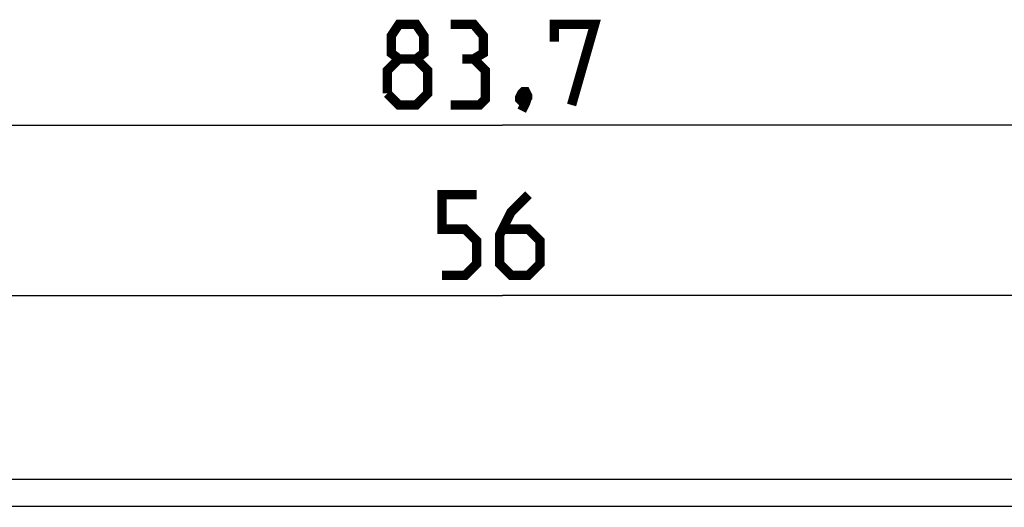
# Model space of a CAD drawing. Units: millimetres. Extents: x 84 to 225, y 62 to 163.
# Drawn here: x 152 to 189, y 145 to 163 of the extents above; entities that cross this region are included whole.
import ezdxf

# ---------------------------------------------------------------- set-up
doc = ezdxf.new("R2010")
doc.units = ezdxf.units.MM
doc.header["$LTSCALE"] = 16.335
doc.layers.get('0').update_dxf_attribs({"linetype": 'CONTINUOUS'})
doc.layers.add('RACCORDO', color=7, linetype='CONTINUOUS')
doc.styles.get("Standard").update_dxf_attribs({"font": 'txt', "width": 0.8})
doc.dimstyles.new('DIMSTYLE_1', dxfattribs={"dimtxt": 3, "dimasz": 3, "dimexe": 1.5, "dimexo": 0.5, "dimgap": 0.75, "dimtad": 1, "dimdec": 1, "dimtxsty": 'STANDARD', "dimblk": '_FILLED', "dimblk1": '_FILLED', "dimblk2": '_FILLED', "dimcen": 0.09, "dimazin": 2, "dimtfac": 1, "dimtdec": 1, "dimtofl": 0, "dimtmove": 0, "dimatfit": 3, "dimldrblk": '_FILLED', "dimfxl": 1, "dimtolj": 1, "dimarcsym": 0})
doc.dimstyles.new('DIMSTYLE_2', dxfattribs={"dimtxt": 3, "dimasz": 3, "dimexe": 1.5, "dimexo": 0.5, "dimgap": 0.75, "dimtad": 1, "dimtxsty": 'STANDARD', "dimblk": '_FILLED', "dimblk1": '_FILLED', "dimblk2": '_FILLED', "dimcen": 0.09, "dimazin": 2, "dimtfac": 1, "dimtofl": 0, "dimtmove": 0, "dimatfit": 3, "dimldrblk": '_FILLED', "dimfxl": 1, "dimtolj": 1, "dimarcsym": 0})

# ---------------------------------------------------------------- blocks, each defined once
blk = doc.blocks.new('_FILLED')
at = {"color": 0, "linetype": 'BYBLOCK'}
blk.add_solid([(0, 0), (-1, 0.317), (-1, -0.317)], dxfattribs=at)
blk = doc.blocks.new('*D2')
at = {"color": 7, "linetype": 'CONTINUOUS'}
for p, q in [((128.437, 146.032), (128.437, 160.595)), ((212.087, 146.032), (212.087, 160.595)), ((128.437, 159.095), (170.262, 159.095)), ((212.087, 159.095), (170.262, 159.095))]:
    blk.add_line(p, q, dxfattribs=at)
at = {"color": 7, "linetype": 'CONTINUOUS', "xscale": 3, "yscale": 3, "zscale": 3, "rotation": 180}
blk.add_blockref('_FILLED', (128.437, 159.095), dxfattribs=at)
at = {"color": 7, "linetype": 'CONTINUOUS', "xscale": 3, "yscale": 3, "zscale": 3}
blk.add_blockref('_FILLED', (212.087, 159.095), dxfattribs=at)
blk = doc.blocks.new('*D3')
at = {"color": 7, "linetype": 'CONTINUOUS'}
for p, q in [((142.262, 132.593), (142.262, 154.255)), ((198.262, 132.593), (198.262, 154.255)), ((142.262, 152.755), (170.262, 152.755)), ((198.262, 152.755), (170.262, 152.755))]:
    blk.add_line(p, q, dxfattribs=at)
at = {"color": 7, "linetype": 'CONTINUOUS', "xscale": 3, "yscale": 3, "zscale": 3, "rotation": 180}
blk.add_blockref('_FILLED', (142.262, 152.755), dxfattribs=at)
at = {"color": 7, "linetype": 'CONTINUOUS', "xscale": 3, "yscale": 3, "zscale": 3}
blk.add_blockref('_FILLED', (198.262, 152.755), dxfattribs=at)

msp = doc.modelspace()

# ---------------------------------------------------------------- linework, layer by layer
at = {"color": 7, "linetype": 'CONTINUOUS'}
msp.add_line((129.47, 144.914), (211.055, 144.914), dxfattribs=at)
at = {"color": 7, "linetype": 'CONTINUOUS', "const_width": 0.35}
for points in [[(166.405, 161.56), (166.119, 161.774), (166.119, 162.417), (166.405, 162.845), (167.048, 162.845), (167.334, 162.417), (167.334, 161.774), (167.048, 161.56), (167.476, 161.131), (167.476, 160.274), (167.048, 159.845), (166.405, 159.845), (165.976, 160.274)], [(169.191, 161.56), (169.548, 161.774), (169.548, 162.417), (169.191, 162.845), (168.334, 162.845)], [(172.191, 162.202), (172.191, 162.845), (173.691, 162.845), (172.834, 159.845)], [(165.976, 160.274), (165.976, 161.131), (166.405, 161.56), (167.048, 161.56)], [(168.334, 159.845), (169.405, 159.845), (169.619, 160.06), (169.619, 161.131), (169.191, 161.56), (168.762, 161.56)], [(171.119, 160.345), (171.191, 160.202), (171.191, 160.131), (171.048, 159.988), (170.976, 159.988), (170.905, 160.06), (170.905, 160.131), (170.976, 160.274), (171.048, 160.345), (171.119, 160.345)], [(171.191, 160.131), (171.119, 159.917), (170.976, 159.631)], [(168.012, 153.505), (168.869, 153.505), (169.298, 153.934), (169.298, 154.791), (168.869, 155.22), (168.012, 155.22), (168.012, 156.505), (169.298, 156.505)], [(171.226, 156.505), (170.584, 155.863), (170.155, 155.005), (170.155, 153.934), (170.584, 153.505), (171.226, 153.505), (171.655, 153.934), (171.655, 154.791), (171.226, 155.22), (170.298, 155.22)]]:
    msp.add_lwpolyline(points, dxfattribs=at)
at = {"layer": 'RACCORDO', "color": 7, "linetype": 'CONTINUOUS'}
msp.add_line((128.823, 145.918), (211.701, 145.918), dxfattribs=at)

# ---------------------------------------------------------------- dimensions: what is measured, and where the dimension line sits
at = {"color": 7, "linetype": 'CONTINUOUS'}
dim = msp.add_linear_dim(base=(212.087088816, 159.095343402), p1=(128.437088816, 145.531875969), p2=(212.087088816, 145.531875969), dimstyle='DIMSTYLE_1', dxfattribs=at)
dim.commit()
dim.dimension.update_dxf_attribs({"geometry": '*D2', "text_midpoint": (165.97637453, 159.095343402), "dimtype": 160})
dim = msp.add_linear_dim(base=(142.262, 152.755), p1=(198.262, 132.093), p2=(142.262, 132.093), angle=180, dimstyle='DIMSTYLE_2', dxfattribs=at)
dim.commit()
dim.dimension.update_dxf_attribs({"geometry": '*D3', "text_midpoint": (168.012, 152.755), "dimtype": 160})

doc.saveas('drawing.dxf')
